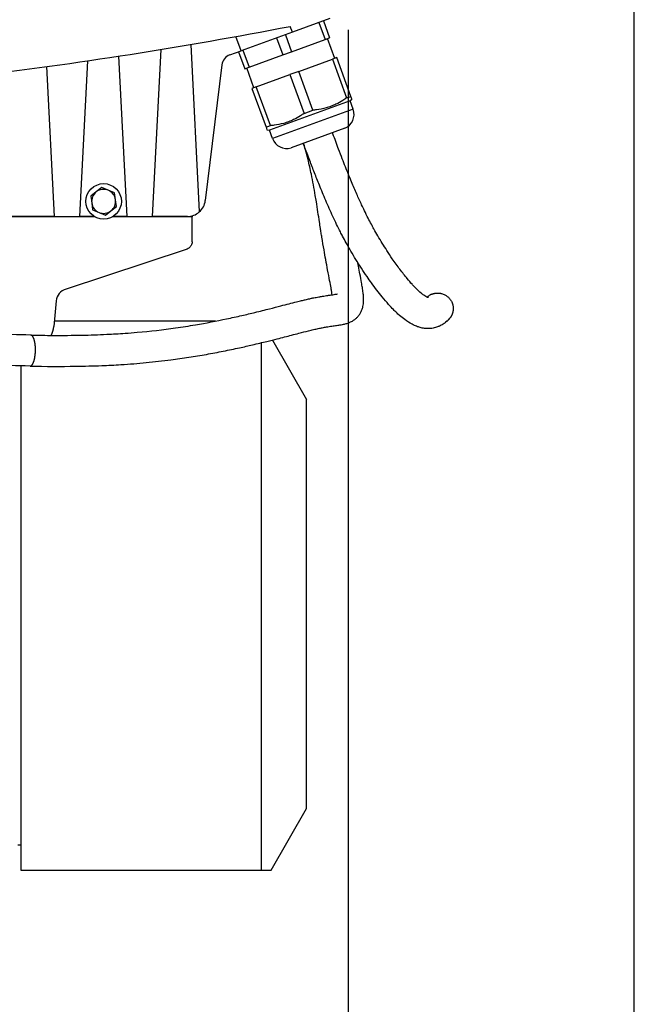
# Model space of a CAD drawing. Extents: x 0 to 594, y 0 to 420.
# Drawn here: x 265 to 299, y 259 to 313 of the extents above; entities that cross this region are included whole.
import ezdxf

# ---------------------------------------------------------------- set-up
doc = ezdxf.new("R2010")
doc.units = 0
doc.layers.get('0').update_dxf_attribs({"color": 3, "linetype": 'CONTINUOUS'})
doc.layers.get('DEFPOINTS').update_dxf_attribs({"linetype": 'CONTINUOUS'})
doc.layers.add('1', color=3, linetype='CONTINUOUS')
doc.styles.add('MIRCO', font='txt')
doc.dimstyles.new('MIRCO', dxfattribs={"dimtxt": 2.5, "dimasz": 2.5, "dimexe": 0.875, "dimexo": 1, "dimgap": 0.75, "dimtad": 1, "dimzin": 12, "dimtxsty": 'MIRCO', "dimblk": 'CLOSED', "dimcen": 0.09, "dimclrt": 7, "dimazin": 3, "dimtfac": 0.8, "dimtdec": 3, "dimtmove": 0, "dimatfit": 3, "dimtolj": 1})

# ---------------------------------------------------------------- blocks, each defined once
blk = doc.blocks.new('_CLOSED')
at = {"color": 0, "linetype": 'BYBLOCK'}
for p, q in [((-1, 0.166667), (0, 0)), ((-1, 0.166667), (-1, -0.166667)), ((0, 0), (-1, -0.166667)), ((0, 0), (-1, 0))]:
    blk.add_line(p, q, dxfattribs=at)
blk = doc.blocks.new('*D4')
at = {"layer": '1', "color": 0, "linetype": 'CONTINUOUS'}
for p, q in [((274.792, 400.03), (299.727, 400.03)), ((298.852, 243.53), (298.852, 397.53)), ((282.019, 241.03), (299.727, 241.03))]:
    blk.add_line(p, q, dxfattribs=at)
at = {"layer": 'DEFPOINTS', "color": 0}
for p in [(273.792, 400.03), (298.852, 400.03), (281.019, 241.03)]:
    blk.add_point(p, dxfattribs=at)
at = {"layer": '1', "color": 0, "xscale": 2.5, "yscale": 2.5, "zscale": 2.5}
for p, rotation in [((298.852, 400.03), 89.99999999999966), ((298.852, 241.03), 269.9999999999996)]:
    blk.add_blockref('_CLOSED', p, dxfattribs=dict(at, rotation=rotation))
at = {"layer": '1', "color": 0, "insert": (296.852, 320.53), "char_height": 2.5, "attachment_point": 5, "rotation": 90, "style": 'MIRCO'}
blk.add_mtext('\\A1;954', dxfattribs=at)
blk = doc.blocks.new('*D10')
at = {"layer": '1', "color": 0, "linetype": 'CONTINUOUS'}
for p, q in [((282.984, 312.493), (282.984, 214.155)), ((100.186, 241.53), (100.186, 214.155)), ((102.686, 215.03), (280.484, 215.03))]:
    blk.add_line(p, q, dxfattribs=at)
at = {"layer": 'DEFPOINTS', "color": 0}
for p in [(282.984, 313.493), (100.186, 242.53), (282.984, 215.03)]:
    blk.add_point(p, dxfattribs=at)
at = {"layer": '1', "color": 0, "xscale": 2.5, "yscale": 2.5, "zscale": 2.5, "rotation": 180}
blk.add_blockref('_CLOSED', (100.186, 215.03), dxfattribs=at)
at = {"layer": '1', "color": 0, "xscale": 2.5, "yscale": 2.5, "zscale": 2.5}
blk.add_blockref('_CLOSED', (282.984, 215.03), dxfattribs=at)
at = {"layer": '1', "color": 0, "insert": (191.585, 217.03), "char_height": 2.5, "attachment_point": 5, "style": 'MIRCO'}
blk.add_mtext('\\A1;1097', dxfattribs=at)
blk = doc.blocks.new('A', base_point=(-375.7874, -130.6795))
at = {"layer": '1', "color": 0, "linetype": 'CONTINUOUS'}
for p, q in [((281.9714, 313.1244), (279.8995, 312.3703)), ((279.8995, 312.3703), (279.7817, 312.6887)), ((281.3725, 312.9064), (281.7145, 311.9667)), ((281.6148, 312.9946), (281.9568, 312.0549)), ((281.6149, 312.9946), (281.9569, 312.0549)), ((277.0625, 311.3377), (276.7707, 312.1263)), ((279.8995, 312.3703), (277.0625, 311.3377)), ((279.0233, 312.0513), (279.3653, 311.1116)), ((279.5079, 312.2277), (279.8499, 311.288)), ((279.8499, 311.288), (281.7145, 311.9667)), ((281.7145, 311.9667), (281.9568, 312.0549)), ((282.2444, 310.9179), (281.8453, 312.0143)), ((282.2443, 310.918), (281.8453, 312.0143)), ((272.608, 311.4113), (272.1344, 302.1595)), ((274.2653, 311.6873), (274.7401, 302.4106)), ((270.2672, 311.0409), (270.7218, 302.1595)), ((276.4275, 311.1066), (277.0625, 311.3377)), ((276.9164, 311.2845), (277.2584, 310.3448)), ((277.1586, 311.3727), (277.5007, 310.433)), ((277.5007, 310.433), (279.3653, 311.1116)), ((279.3653, 311.1116), (279.8499, 311.288)), ((280.2489, 310.1917), (282.1136, 310.8704)), ((282.3559, 310.9586), (282.1136, 310.8704)), ((282.1136, 310.8704), (282.8946, 308.7246)), ((283.1369, 308.8128), (282.3559, 310.9586)), ((283.1369, 308.8128), (282.3559, 310.9586)), ((266.26, 310.4596), (266.6848, 302.1595)), ((268.5446, 310.7829), (268.1032, 302.1595)), ((275.9938, 310.5613), (275.07, 303.0376)), ((277.2584, 310.3448), (277.5007, 310.433)), ((277.769, 309.2891), (277.37, 310.3854)), ((277.8997, 309.3367), (279.7643, 310.0153)), ((280.2489, 310.1917), (279.7643, 310.0153)), ((279.7643, 310.0153), (280.5453, 307.8696)), ((281.0299, 308.0459), (280.2489, 310.1917)), ((277.8997, 309.3367), (277.6574, 309.2485)), ((277.6574, 309.2485), (278.4384, 307.1027)), ((278.6807, 307.1909), (277.8997, 309.3367)), ((282.8946, 308.7246), (283.1369, 308.8128)), ((283.1862, 308.6772), (283.0935, 308.5666)), ((283.1863, 308.6771), (283.0935, 308.5666)), ((283.1862, 308.6772), (283.1369, 308.8128)), ((283.0935, 308.5666), (278.6299, 306.942)), ((283.2646, 308.0967), (283.0935, 308.5666)), ((283.2645, 308.0967), (283.0935, 308.5666)), ((283.2645, 308.0967), (278.8009, 306.4721)), ((280.5453, 307.8695), (281.0299, 308.0459)), ((278.4384, 307.1027), (278.6807, 307.1909)), ((278.4384, 307.1027), (278.4878, 306.9671)), ((282.8037, 307.0422), (279.8317, 305.9605)), ((278.4878, 306.9671), (278.6299, 306.942)), ((278.8009, 306.4721), (278.6299, 306.942)), ((282.1296, 306.7803), (282.1248, 306.7951)), ((269.3322, 303.7589), (269.0277, 303.5235)), ((269.6884, 303.6129), (269.3322, 303.7589)), ((269.0277, 303.5235), (268.7232, 303.288)), ((268.7232, 303.288), (268.7749, 302.9066)), ((270.0445, 303.467), (269.6884, 303.6129)), ((270.0962, 303.0855), (270.0445, 303.467)), ((268.7749, 302.9066), (268.8265, 302.5252)), ((269.8433, 302.4687), (270.1478, 302.7041)), ((270.1478, 302.7041), (270.0962, 303.0855)), ((268.9562, 302.1375), (245.6648, 302.1375)), ((266.6817, 302.1595), (264.0693, 302.1595)), ((266.6848, 302.1595), (268.1032, 302.1595)), ((268.9188, 302.1595), (268.1063, 302.1595)), ((268.8265, 302.5252), (269.1827, 302.3792)), ((269.1827, 302.3792), (269.5388, 302.2332)), ((269.5388, 302.2332), (269.8433, 302.4687)), ((274.3517, 302.1375), (269.9149, 302.1375)), ((270.7187, 302.1595), (269.9523, 302.1595)), ((270.7218, 302.1595), (272.1344, 302.1595)), ((274.0775, 302.1595), (272.1375, 302.1595)), ((274.3384, 300.7551), (274.3517, 302.1375)), ((274.3385, 300.7551), (274.3518, 302.1375)), ((274.3519, 302.1978), (274.3517, 302.1375)), ((274.0094, 300.3333), (267.3511, 298.1369)), ((266.8059, 297.493), (266.668, 296.0642)), ((275.6336, 296.3638), (266.6969, 296.3638)), ((278.1837, 265.9471), (278.1837, 295.1678)), ((278.7883, 295.3166), (280.6856, 292.0304)), ((264.8522, 293.8856), (264.8522, 265.9471)), ((280.6856, 269.3638), (280.6856, 292.0304)), ((278.7129, 265.9471), (280.6856, 269.3638)), ((264.6856, 267.3638), (264.8522, 267.3638)), ((264.8522, 265.9471), (278.1837, 265.9471)), ((278.1837, 265.9471), (278.7129, 265.9471))]:
    blk.add_line(p, q, dxfattribs=at)
blk.add_circle((269.4355, 302.9961), 0.9833, dxfattribs=at)
for centre, radius, start, end in [((232.3709, 558.152), 250, 276.799637, 280.931952), ((276.6555, 310.4801), 0.6667, 110, 173.00001), ((282.4805, 307.8114), 0.8343, 292.79436, 20), ((282.4805, 307.8114), 0.8343, 292.79436, 20), ((279.5849, 306.7575), 0.8343, 200, 287.20564), ((269.4355, 302.9961), 0.6667, 127.71288, 187.71288), ((269.4355, 302.9961), 0.6667, 67.71288, 127.71288), ((269.4355, 302.9961), 0.6667, 7.71288, 67.71288), ((269.4355, 302.9961), 0.6667, 187.71288, 247.71288), ((269.4355, 302.9961), 0.6667, 307.71288, 7.71288), ((274.0775, 303.1595), 1, 311.50356, 353.00001), ((269.4355, 302.9961), 0.6667, 247.71288, 307.71288), ((274.0775, 303.1595), 1, 270, 311.27839), ((287.9334, 297.0267), 0.8551, 303.8268, 324.92754), ((265.2758, 296.2005), 1.3989, 333.42729, 354.40994)]:
    blk.add_arc(centre, radius, start, end, dxfattribs=at)
blk.add_ellipse((267.6361, 297.4272), major_axis=(0.8333, 0), ratio=0.906308, start_param=1.9198719, end_param=3.0543359, dxfattribs=at)
for points, degree, knots in [([(282.8946, 308.7246), (282.8296, 308.6782), (282.6421, 308.5513), (282.3587, 308.3916), (282.0443, 308.257), (281.6873, 308.1411), (281.3471, 308.0761), (281.0989, 308.0513), (281.0299, 308.0459)], 3, [0, 0, 0, 0, 1.6434663, 4.6708686, 6.7287706, 8.7444585, 12.4640312, 13.8892446, 13.8892446, 13.8892446, 13.8892446]), ([(280.5453, 307.8696), (280.4804, 307.8232), (280.2929, 307.6962), (280.0095, 307.5366), (279.6951, 307.4019), (279.3381, 307.2861), (278.9979, 307.2211), (278.7497, 307.1963), (278.6807, 307.1909)], 3, [0, 0, 0, 0, 1.6434663, 4.6708686, 6.7287706, 8.7444585, 12.4640312, 13.8892446, 13.8892446, 13.8892446, 13.8892446]), ([(287.4342, 297.6649), (287.4342, 297.6649), (287.4322, 297.6653), (287.411, 297.6701), (287.3542, 297.6953), (287.2906, 297.7287), (287.188, 297.794), (287.0114, 297.9286), (286.8202, 298.1031), (286.6396, 298.2902), (286.487, 298.4552), (286.2332, 298.7485), (285.8644, 299.2165), (285.4798, 299.7523), (285.0697, 300.3678), (284.7275, 300.9235), (284.4432, 301.4224), (284.2642, 301.7497), (284.0874, 302.0858), (283.9079, 302.4446), (283.696, 302.8874), (283.4553, 303.4161), (283.2138, 303.9791), (282.9453, 304.6324), (282.7073, 305.2372), (282.4753, 305.8475), (282.3033, 306.3083), (282.1912, 306.6126), (282.1316, 306.775), (282.1243, 306.7949)], 3, [15.3624904, 15.3624904, 15.3624904, 15.3624904, 16.361501, 21.8096963, 23.8428924, 26.5471419, 30.2561204, 33.9581831, 40.1147195, 41.8146808, 43.5172106, 47.7826078, 53.6923954, 59.4714943, 63.5970917, 70.1884784, 73.101852, 75.0420562, 77.4670742, 80.3807078, 82.5873433, 86.5717652, 91.0191822, 93.6977171, 99.3294445, 102.7265558, 105.4517204, 108.1826167, 108.5648106, 108.5648106, 108.5648106, 108.5648106]), ([(282.1027, 297.8218), (282.0962, 297.8683), (282.0791, 297.9799), (282.0365, 298.2262), (281.9647, 298.608), (281.8634, 299.1352), (281.754, 299.7216), (281.646, 300.3276), (281.5592, 300.8431), (281.494, 301.2498), (281.4497, 301.5328), (281.3911, 301.9152), (281.3156, 302.4118), (281.2384, 302.9038), (281.1235, 303.5998), (280.9804, 304.3834), (280.7913, 305.225), (280.6395, 305.7927), (280.5493, 306.0882), (280.5107, 306.2076)], 3, [31.5752442, 31.5752442, 31.5752442, 31.5752442, 35.0838506, 39.1129514, 45.1006248, 51.6609598, 56.7553161, 60.9893327, 65.9429862, 67.6549389, 69.132332, 71.4859276, 74.9914556, 78.4541325, 80.5961619, 87.8069904, 92.8200265, 96.1229637, 98.3818028, 98.3818028, 98.3818028, 98.3818028]), ([(288.5615, 296.455), (288.5615, 296.455), (288.5612, 296.4547), (288.5611, 296.4546), (288.5591, 296.4526), (288.5548, 296.4482), (288.5471, 296.4404), (288.5356, 296.429), (288.5176, 296.4115), (288.4796, 296.3758), (288.4269, 296.3298), (288.3615, 296.2782), (288.3127, 296.2423), (288.2732, 296.2151), (288.2361, 296.1907), (288.1811, 296.1563), (288.0848, 296.1027), (287.9253, 296.032), (287.6986, 295.9664), (287.4475, 295.9427), (287.2028, 295.9593), (286.9929, 296.001), (286.7658, 296.0757), (286.4831, 296.205), (286.1719, 296.4024), (285.8791, 296.6394), (285.6668, 296.8335), (285.4681, 297.0292), (285.205, 297.3104), (284.8055, 297.7791), (284.4021, 298.3063), (283.9138, 298.9993), (283.4413, 299.7245), (282.9879, 300.5013), (282.707, 301.0216), (282.4577, 301.5008), (282.139, 302.1552), (281.7503, 303.0277), (281.4137, 303.8389), (281.1226, 304.5759), (280.9001, 305.1592), (280.6968, 305.703), (280.58, 306.0199), (280.5111, 306.2078)], 3, [20.2724433, 20.2724433, 20.2724433, 20.2724433, 20.509097, 20.7509257, 21.2346537, 22.2026567, 23.2410095, 24.3497872, 26.0143639, 28.2360188, 33.2348703, 35.7311111, 38.2319406, 39.9033521, 40.7411975, 42.4216414, 45.5555506, 49.1791521, 54.081555, 59.4384144, 62.664472, 66.636406, 70.0535772, 74.1464538, 80.9468717, 85.6597184, 88.2343472, 90.8044793, 94.6466407, 99.7493703, 107.6418671, 110.8917656, 119.0246789, 126.0612486, 128.7562128, 130.3729191, 136.2875865, 142.2498008, 147.7633296, 152.1534376, 156.5258149, 159.0023383, 162.6045383, 162.6045383, 162.6045383, 162.6045383]), ([(274.3384, 300.7551), (274.3381, 300.7206), (274.3264, 300.6351), (274.2623, 300.5), (274.1457, 300.3914), (274.0489, 300.3463), (274.0094, 300.3333)], 3, [0, 0, 0, 0, 0.6865253, 1.6990105, 2.8802432, 3.638943, 3.638943, 3.638943, 3.638943]), ([(265.3606, 293.8735), (266.2139, 293.8559), (267.5455, 293.8491), (269.2161, 293.8927), (270.281, 293.9459), (271.101, 294.0033), (272.0272, 294.0845), (273.0514, 294.2006), (274.1622, 294.3587), (275.1351, 294.5205), (276.0757, 294.6981), (276.9271, 294.8765), (277.7375, 295.0599), (278.4332, 295.2274), (279.1642, 295.4106), (279.7544, 295.5629), (280.3264, 295.7103), (280.7319, 295.8127), (281.0768, 295.8955), (281.298, 295.9454), (281.4517, 295.9777), (281.5667, 296.0004), (281.676, 296.0207), (281.8047, 296.0429), (281.9443, 296.0652), (282.1341, 296.0931), (282.3547, 296.1232), (282.5617, 296.1539), (282.7485, 296.1902), (282.8975, 296.2281), (283.0285, 296.2742), (283.1307, 296.319), (283.2336, 296.3723), (283.3542, 296.4515), (283.4753, 296.5562), (283.5848, 296.6795), (283.6801, 296.8239), (283.7581, 296.9928), (283.8076, 297.1617), (283.8356, 297.3302), (283.8472, 297.5039), (283.843, 297.7024), (283.821, 297.9375), (283.7832, 298.1995), (283.726, 298.5316), (283.6534, 298.9165), (283.577, 299.3149), (283.5331, 299.5474), (283.5205, 299.6143)], 3, [0, 0, 0, 0, 16.2280403, 25.5266716, 32.5142398, 37.177503, 41.7988341, 51.0394035, 57.9635606, 64.8796978, 71.7857867, 78.6897495, 84.4361169, 91.3162255, 96.4638779, 104.448181, 108.9973149, 115.5411178, 119.5641419, 123.5795891, 125.9879466, 127.5946216, 130.0070932, 132.422611, 135.648174, 139.3599746, 146.1568032, 153.3502987, 157.3871282, 162.2729898, 165.5782336, 167.3045834, 169.6349784, 172.7570489, 175.522607, 178.1378084, 181.1987132, 184.3078076, 187.8942149, 191.0369194, 194.6000635, 199.0187215, 204.127971, 209.7199766, 214.2775301, 220.8351178, 225.8593968, 227.7953103, 227.7953103, 227.7953103, 227.7953103]), ([(265.396, 295.5898), (264.6915, 295.6044), (263.1285, 295.6568), (260.8922, 295.785), (258.7352, 295.9499), (257.0002, 296.1076), (255.5525, 296.2553), (254.3621, 296.3862), (253.1727, 296.5257), (251.9157, 296.6828), (250.6414, 296.853), (249.4766, 297.0182), (248.4418, 297.1733), (247.5546, 297.3134), (246.818, 297.4358), (246.2512, 297.5349), (245.8366, 297.611), (245.5679, 297.6627), (245.3697, 297.7023), (245.2103, 297.7355), (245.0804, 297.7646), (244.9835, 297.7884), (244.9287, 297.8036), (244.9049, 297.8112), (244.9011, 297.8126), (244.9011, 297.8126)], 3, [0, 0, 0, 0, 13.4256012, 29.5590236, 41.6707618, 53.115789, 61.1974207, 67.9335693, 74.6703332, 82.754908, 90.8393202, 98.2497576, 104.9864043, 111.630677, 117.5551075, 122.9860724, 127.6848199, 131.5071053, 133.7998727, 136.9444299, 140.232387, 142.609732, 145.384644, 146.9660642, 148.0176401, 148.0176401, 148.0176401, 148.0176401]), ([(265.396, 295.5898), (265.8131, 295.5812), (266.7613, 295.569), (268.1666, 295.579), (269.4934, 295.622), (270.5156, 295.6808), (271.8, 295.782), (273.1114, 295.9344), (274.767, 296.1935), (275.9969, 296.4306), (277.0765, 296.6688), (277.8777, 296.8583), (278.6041, 297.0395), (279.3878, 297.241), (279.968, 297.3911), (280.3898, 297.4959), (280.6333, 297.5545), (280.8425, 297.6027), (281.0004, 297.637), (281.1149, 297.6609), (281.2268, 297.6833), (281.3849, 297.7128), (281.6118, 297.7513), (281.8411, 297.7853), (282.0594, 297.8155), (282.2167, 297.8379), (282.3383, 297.8585), (282.3964, 297.8723), (282.4064, 297.8757), (282.4064, 297.8757)], 3, [0, 0, 0, 0, 7.9485306, 18.1504753, 27.1973681, 33.9698016, 38.4598891, 52.9874251, 60.8216158, 73.7251068, 80.4891842, 86.7037324, 94.0680627, 100.3178776, 110.0633403, 113.5980077, 116.2541353, 119.8016624, 122.4651139, 123.3530152, 125.1281934, 127.788025, 131.3285323, 137.576148, 142.3197717, 147.9926262, 152.5684843, 158.1974423, 161.1013953, 161.1013953, 161.1013953, 161.1013953]), ([(287.6157, 297.8498), (287.622, 297.8525), (287.6348, 297.8578), (287.654, 297.8652), (287.6735, 297.8722), (287.693, 297.8787), (287.7128, 297.8847), (287.7327, 297.8903), (287.7527, 297.8954), (287.7795, 297.9015), (287.8133, 297.9079), (287.8474, 297.9127), (287.8884, 297.917), (287.9297, 297.9193), (287.9778, 297.9191), (288.0191, 297.917), (288.0601, 297.9128), (288.1078, 297.9057), (288.1751, 297.8915), (288.2687, 297.862), (288.3778, 297.8107), (288.494, 297.733), (288.6114, 297.6218), (288.6976, 297.4975), (288.7567, 297.3709), (288.7859, 297.2785), (288.8003, 297.2047), (288.8062, 297.1622), (288.8094, 297.1302), (288.8114, 297.0981), (288.8122, 297.0659), (288.8118, 297.0339), (288.8102, 297.0019), (288.8074, 296.97), (288.8034, 296.9382), (288.7965, 296.896), (288.7873, 296.8542), (288.776, 296.8141), (288.7669, 296.7857), (288.7588, 296.763), (288.752, 296.7452), (288.7465, 296.7316), (288.741, 296.7186), (288.7349, 296.705), (288.729, 296.6924), (288.7225, 296.6789), (288.716, 296.6662), (288.7103, 296.6553), (288.706, 296.6473), (288.7022, 296.6406), (288.6989, 296.6347), (288.6949, 296.6278), (288.6916, 296.6222), (288.6873, 296.6151), (288.6841, 296.6098), (288.68, 296.6032), (288.6773, 296.599), (288.6739, 296.5937), (288.6715, 296.59), (288.668, 296.5847), (288.6652, 296.5805), (288.6618, 296.5754), (288.6586, 296.5708), (288.6543, 296.5647), (288.6503, 296.559), (288.6466, 296.5539), (288.644, 296.5502), (288.6419, 296.5473), (288.6402, 296.545), (288.6372, 296.5409), (288.6346, 296.5372), (288.6317, 296.5332)], 3, [0, 0, 0, 0, 0.1249757, 0.2499532, 0.3745911, 0.4992302, 0.6236493, 0.7480693, 0.8723423, 0.996616, 1.2448802, 1.4931462, 1.6171699, 1.9892427, 2.2371627, 2.4850833, 2.7329299, 2.9807769, 3.3524516, 3.9719107, 4.7444033, 5.5168967, 6.4833558, 7.6431265, 8.223093, 8.9963036, 9.3829447, 9.5763381, 9.7697309, 9.9632359, 10.1567401, 10.3494086, 10.5420759, 10.735048, 10.9280183, 11.1213626, 11.5093594, 11.7044438, 11.8809302, 12.0589656, 12.1492285, 12.2394875, 12.3317353, 12.423977, 12.5201893, 12.6163915, 12.7172414, 12.8228793, 12.8795292, 12.9361722, 12.9981439, 13.0601062, 13.1305802, 13.201041, 13.2851162, 13.369172, 13.4439747, 13.5187629, 13.6115543, 13.7043253, 13.8213681, 13.9571751, 14.1470912, 14.3356395, 14.8014402, 15.26536, 15.8880178, 16.510188, 17.1321196, 17.7538905, 20.2396505, 20.2396505, 20.2396505, 20.2396505]), ([(265.3606, 293.8735), (264.6423, 293.8884), (263.4851, 293.9271), (261.8053, 294.0127), (260.187, 294.1159), (258.4063, 294.2552), (256.6863, 294.4135), (255.2591, 294.5601), (254.0555, 294.6934), (252.8162, 294.8396), (251.5097, 295.0043), (250.1898, 295.1824), (248.9848, 295.3552), (247.9428, 295.5134), (247.0317, 295.6593), (246.333, 295.7773), (245.7587, 295.8793), (245.4084, 295.9449), (245.1961, 295.9864), (245.0701, 296.0115), (244.9301, 296.0401), (244.755, 296.0778), (244.5873, 296.1172), (244.4604, 296.1515), (244.375, 296.1781), (244.3214, 296.1964), (244.2733, 296.2145), (244.2277, 296.2334), (244.1855, 296.2527), (244.1376, 296.2768), (244.0936, 296.3017), (244.0531, 296.3278), (244.0301, 296.3436), (244.0079, 296.3599), (243.9864, 296.3761), (243.9659, 296.394), (243.9519, 296.4037), (243.9455, 296.411)], 3, [0, 0, 0, 0, 13.6588604, 21.845921, 31.3932253, 43.6609044, 54.5606699, 62.7334806, 69.5433605, 76.3523665, 85.203304, 93.3725544, 100.8608877, 108.3491943, 114.5885319, 121.157459, 125.9899035, 131.5211399, 133.4970272, 134.6827521, 137.0552134, 140.158205, 144.0224333, 147.2881411, 148.7115682, 149.8101748, 150.8235117, 151.7424557, 152.4862455, 153.1070924, 154.1296026, 154.4539976, 154.753697, 155.0328908, 155.2950356, 155.5428241, 155.7802631, 155.7802631, 155.7802631, 155.7802631]), ([(265.3606, 293.8735), (265.382, 293.8731), (265.4036, 293.8784), (265.4251, 293.8894), (265.4463, 293.9061), (265.4672, 293.9283), (265.5331, 294.0184), (265.5907, 294.1629), (265.6343, 294.3509), (265.6597, 294.5661), (265.6676, 294.7219), (265.6642, 294.9641), (265.637, 295.1884), (265.5891, 295.3715), (265.5261, 295.4962), (265.502, 295.5327), (265.4765, 295.5606), (265.4501, 295.5795), (265.4231, 295.5893), (265.3959, 295.5898)], 9, [0.38966845, 0.38966845, 0.38966845, 0.38966845, 0.38966845, 0.38966845, 0.38966845, 0.38966845, 0.38966845, 0.38966845, 0.5, 0.5, 0.5, 0.5, 0.5, 0.75, 0.75, 0.75, 0.75, 0.75, 0.88967052, 0.88967052, 0.88967052, 0.88967052, 0.88967052, 0.88967052, 0.88967052, 0.88967052, 0.88967052, 0.88967052])]:
    blk.add_open_spline(points, degree=degree, knots=knots, dxfattribs=at)
blk.add_open_spline([(287.6157, 297.8498), (287.5273, 297.8119), (287.444, 297.7556), (287.3716, 297.6877)], degree=3, dxfattribs=at)
dim = blk.add_linear_dim(base=(298.8522, 400.0304), p1=(281.0189, 241.0304), p2=(273.7924, 400.0304), angle=90, dimstyle='MIRCO', override={"dimlfac": 6, "dimpost": '', "dimclrt": 0, "dimtmove": 0}, dxfattribs=at)
dim.commit()
dim.dimension.update_dxf_attribs({"geometry": '*D4', "text_midpoint": (298.8522, 320.5305), "dimtype": 160})
dim = blk.add_linear_dim(base=(282.9837, 215.0304), p1=(100.1855, 242.5304), p2=(282.9837, 313.4928), dimstyle='MIRCO', override={"dimdec": 0, "dimlfac": 6, "dimpost": '', "dimclrt": 0, "dimtmove": 0}, dxfattribs=at)
dim.commit()
dim.dimension.update_dxf_attribs({"geometry": '*D10', "text_midpoint": (191.5846, 215.0304), "dimtype": 160})

msp = doc.modelspace()

# ---------------------------------------------------------------- block references
at = {"layer": '1', "color": 3, "linetype": 'CONTINUOUS'}
msp.add_blockref('A', (-375.787, -130.679), dxfattribs=at)

doc.saveas('drawing.dxf')
